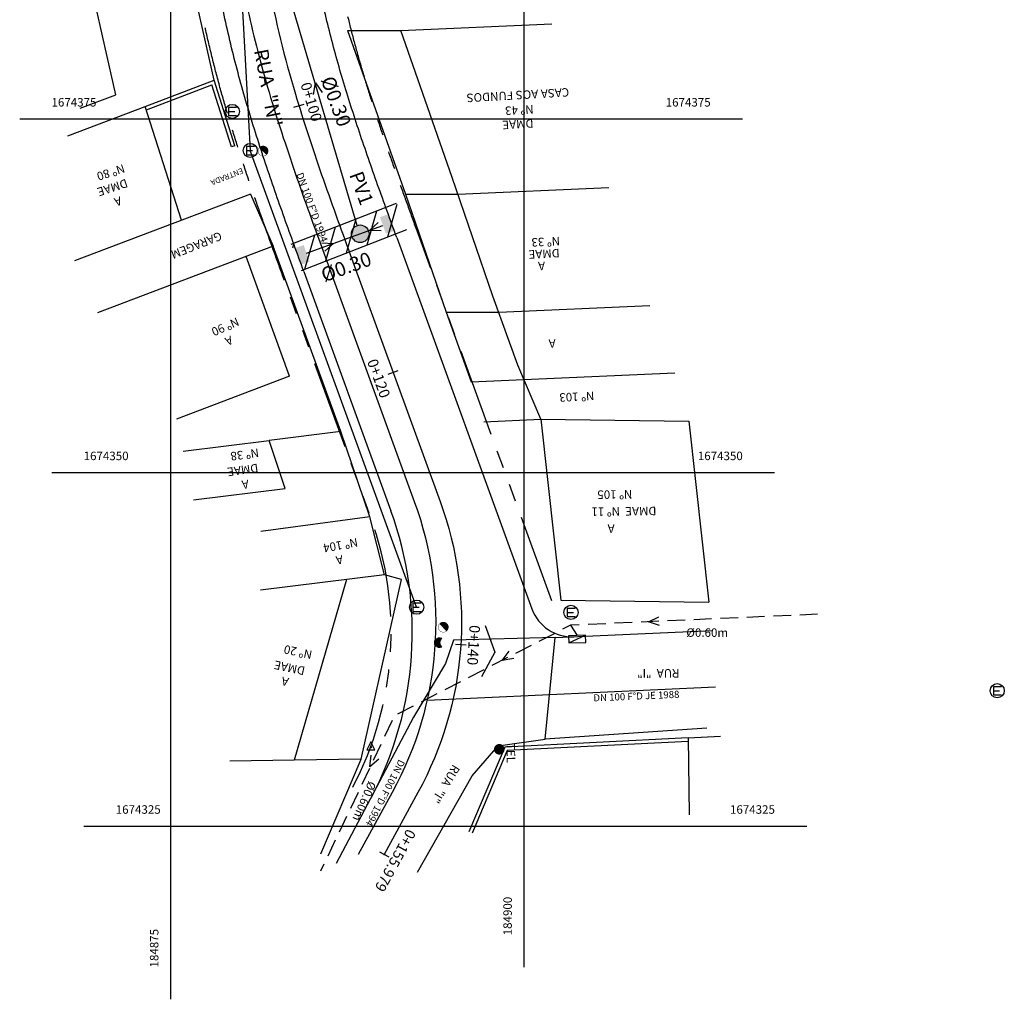
# Model space of a CAD drawing. Extents: x 184857 to 185969, y 1674144 to 1674478.
# Drawn here: x 184864 to 184934, y 1674313 to 1674382 of the extents above; entities that cross this region are included whole.
import ezdxf
from ezdxf.enums import TextEntityAlignment as Align

# ---------------------------------------------------------------- set-up
doc = ezdxf.new("R2010")
doc.units = 0
doc.header["$LTSCALE"] = 5
doc.header["$MEASUREMENT"] = 0
doc.header["$PDSIZE"] = 0.15
doc.linetypes.add('HIDDEN', pattern=[0.375, 0.25, -0.125])
doc.linetypes.add('PHANTOM', pattern=[2.5, 1.25, -0.25, 0.25, -0.25, 0.25, -0.25])
doc.layers.get('0').update_dxf_attribs({"linetype": 'CONTINUOUS'})
for name, color, linetype in [('1-PROJ_REDE_ENVELOPAMENTO', 8, 'CONTINUOUS'), ('3-STALBL', 7, 'CONTINUOUS'), ('AuxTopo', 7, 'CONTINUOUS'), ('Cerca', 8, 'CERCA_DE_ARAME'), ('Construções', 1, 'CONTINUOUS'), ('Divisa', 8, 'CONTINUOUS'), ('Grade', 8, 'GRADIL'), ('MALHA_LINHA', 8, 'CONTINUOUS'), ('MALHA_TEXTO', 8, 'CONTINUOUS'), ('Muro', 8, 'CONTINUOUS'), ('Orelhão', 7, 'CONTINUOUS'), ('PluvialExist', 4, 'HIDDEN'), ('PosteConcr', 7, 'CONTINUOUS'), ('PosteMadeira', 7, 'CONTINUOUS'), ('Rede-Esgoto', 8, 'ESGOTO_LINE'), ('RedeAgua', 8, 'AGUA_LINE'), ('REDEPROJ', 5, 'CONTINUOUS'), ('REDESANITARIO', 8, 'ESGOTO_LINE'), ('REGUA60', 3, 'CONTINUOUS'), ('Textos', 1, 'CONTINUOUS')]:
    doc.layers.add(name, color=color, linetype=linetype)
for name, color, linetype, lineweight in [('3-ALINHPREDIAL', 1, 'PHANTOM', 30), ('3-Eixo', 2, 'CONTINUOUS', 30), ('3-MEIO-FIO', 1, 'CONTINUOUS', 30), ('PavimExist', 8, 'CONTINUOUS', 25)]:
    doc.layers.add(name, color=color, linetype=linetype, lineweight=lineweight)
doc.styles.add('1.5mm', font='romans.shx', dxfattribs={"height": 0.15})
doc.styles.add('2mm', font='romans.shx', dxfattribs={"height": 0.2})
doc.styles.add('REGUA60', font='romans.shx', dxfattribs={"height": 0.75})
doc.styles.add('REGUA80', font='romans.shx', dxfattribs={"height": 1})
doc.linetypes.add('AGUA_LINE', pattern='A,2,[" A ",REGUA80,S=0.1,R=0,X=0,Y=-0.05],-0.35', length=2.35)
doc.linetypes.add('CERCA_DE_ARAME', pattern='A,0.15,-0.05,["X",Standard,S=0.05,R=0,X=-0.0175,Y=-0.025],-0.05', length=0.25)
doc.linetypes.add('ESGOTO_LINE', pattern='A,2,[" E ",REGUA80,S=0.1,R=0,X=0,Y=-0.05],-0.35', length=2.35)
doc.linetypes.add('GRADIL', pattern='A,0.15,-0.075,["XX",Standard,S=0.05,R=0,X=-0.04,Y=-0.025],-0.075', length=0.3)

# ---------------------------------------------------------------- blocks, each defined once
blk = doc.blocks.new('bl')
blk.add_line((-0.0012, -0.0005), (0.0012, 0.0005))
blk.add_lwpolyline([(-0.0012, -0.0005), (0.0012, -0.0005), (0.0012, 0.0005), (-0.0012, 0.0005)], close=True)
blk = doc.blocks.new('pc')
at = {"const_width": 0.00075}
blk.add_lwpolyline([(-0.000375, 0, 1), (0.000375, 0, 1)], format="xyb", close=True, dxfattribs=at)
blk = doc.blocks.new('pm')
blk.add_hatch(color=256).paths.add_polyline_path([(-0.00051, 0.00051), (0.00051, -0.00051, 0.198912), (0.00072, 0, 0.668179)])
blk.add_line((-0.00051, 0.00051), (0.00051, -0.00051))
at = {"const_width": 0.00005}
blk.add_lwpolyline([(-0.00072, 0, 1), (0.00072, 0, 1)], format="xyb", close=True, dxfattribs=at)
blk = doc.blocks.new('orelhão')
blk.add_hatch(color=256).paths.add_polyline_path([(0.00042, 0.00091, 1.563279), (0.00042, -0.00091, -0.461799)])
blk.add_lwpolyline([(0.00042, 0.00091, 0.461799), (0.00042, -0.00091, -1.563279)], format="xyb", close=True)
blk = doc.blocks.new('lbl_tic')
blk.add_line((0, -0.04165), (0, 0.04165))
blk = doc.blocks.new('sta')
for p, q in [((-0.0001, 0.00253), (-0.00201, -0.00128)), ((0.0018, -0.00128), (-0.0001, 0.00253)), ((-0.00201, -0.00128), (0.0018, -0.00128))]:
    blk.add_line(p, q)
blk.add_circle((0, 0), 0.000319)
blk = doc.blocks.new('fle')
at = {"layer": 'REDEPROJ'}
blk.add_lwpolyline([(-0.00076, 0.00062), (0.00076, 0), (-0.00076, -0.00062)], dxfattribs=at)
blk = doc.blocks.new('cxesg')
for p, q in [((0.00058, 0.00057), (-0.00054, 0.00057)), ((-0.00054, 0.00057), (-0.00054, -0.0006)), ((-0.00054, -0.00001), (0.00034, -0.00001)), ((-0.00054, -0.0006), (0.00058, -0.0006))]:
    blk.add_line(p, q)
blk.add_circle((0, 0), 0.001)

msp = doc.modelspace()

# ---------------------------------------------------------------- hatches: boundary and pattern name
at = {"layer": '1-PROJ_REDE_ENVELOPAMENTO'}
h = msp.add_hatch(dxfattribs=at)
h.set_pattern_fill('ANSI31', color=256, scale=10, angle=29.00442, style=0)
h.set_pattern_definition([(74.00441606, (835093.8369, 120275.347), (-1.2016036722, 0.3444540825), [])])
h.paths.add_polyline_path([(184883.521, 1674366.156), (184884.245, 1674364.292), (184891.696, 1674367.185), (184890.972, 1674369.049)])
at = {"layer": 'REDEPROJ'}
for points in [[(184890.384, 1674368.263), (184889.796, 1674368.049), (184890.222, 1674366.879), (184890.809, 1674367.093, -0.000173)], [(184884.393, 1674366.085), (184883.805, 1674365.871), (184884.231, 1674364.701), (184884.818, 1674364.914, -0.000173)]]:
    msp.add_hatch(color=256, dxfattribs=at).paths.add_polyline_path(points)
h = msp.add_hatch(color=256, dxfattribs=at)
edge = h.paths.add_edge_path()
edge.add_arc((184888.401, 1674366.879), 0.621, 0, 360)

# ---------------------------------------------------------------- linework, layer by layer
at = {"layer": '1-PROJ_REDE_ENVELOPAMENTO'}
for p, q in [((184883.521, 1674366.156), (184890.972, 1674369.049)), ((184884.245, 1674364.292), (184891.696, 1674367.185))]:
    msp.add_line(p, q, dxfattribs=at)
at = {"layer": '3-ALINHPREDIAL', "flags": 128}
for points in [[(184890.224, 1674419.148, -0.001804), (184890, 1674418.381, 0.00125), (184889.461, 1674416.482, 0.002083), (184888.94, 1674414.594, 0.002917), (184888.442, 1674412.717, 0.00375), (184887.974, 1674410.85, 0.004583), (184887.54, 1674408.992, 0.005417), (184887.147, 1674407.142, 0.00625), (184886.8, 1674405.299, 0.007086), (184886.505, 1674403.464, 0.008059), (184886.268, 1674401.64, 0.074107), (184886.83, 1674385.435, 0.008059), (184887.194, 1674383.632, 0.007086), (184887.615, 1674381.821, 0.00625), (184888.089, 1674380.007, 0.005417), (184888.61, 1674378.188, 0.004583), (184889.171, 1674376.365, 0.00375), (184889.768, 1674374.535, 0.002917), (184890.395, 1674372.697, 0.002083), (184891.046, 1674370.85, 0.00125), (184891.715, 1674368.992, 0.000278), (184892.396, 1674367.118), (184901.956, 1674340.873)], [(184887.866, 1674327.753, 0.211865), (184889.166, 1674346.768), (184883, 1674363.696, -0.000278), (184882.314, 1674365.581, -0.00125), (184881.628, 1674367.487, -0.002083), (184880.95, 1674369.413, -0.002917), (184880.285, 1674371.361, -0.00375), (184879.642, 1674373.334, -0.004583), (184879.026, 1674375.333, -0.005417), (184878.446, 1674377.36, -0.00625), (184877.909, 1674379.416, -0.007081), (184877.423, 1674381.501, -0.008053), (184876.997, 1674383.618, -0.074107), (184876.332, 1674402.769, -0.008053), (184876.61, 1674404.912, -0.007081), (184876.95, 1674407.025, -0.00625), (184877.343, 1674409.114, -0.005417), (184877.781, 1674411.176, -0.004583), (184878.257, 1674413.213, -0.00262), (184878.607, 1674414.62, -0.00262)]]:
    msp.add_lwpolyline(points, format="xyb", dxfattribs=at)
at = {"layer": '3-Eixo'}
msp.add_lwpolyline([(184892.736, 1674464.613, 0.271738), (184885.431, 1674440.385), (184886.081, 1674437.705, -0.130159), (184885.744, 1674421.679, 0.004167), (184884.115, 1674415.905, 0.011667), (184882.661, 1674410.084, 0.026673), (184881.3, 1674402.204, 0.074107), (184881.914, 1674384.527, 0.026673), (184883.818, 1674376.76, 0.011667), (184885.673, 1674371.055, 0.004167), (184887.698, 1674365.407), (184894.056, 1674347.953, -0.215999), (184892.486, 1674327.376), (184890.088, 1674323.002)], format="xyb", dxfattribs=at)
msp.add_lwpolyline([(184897.249, 1674339.188), (184897.933, 1674337.309), (184896.971, 1674335.555)], dxfattribs=at)
for p in [(184897.933, 1674337.309), (184890.088, 1674323.002)]:
    msp.add_point(p, dxfattribs=at)
at = {"layer": '3-MEIO-FIO'}
for p, q in [((184890.987, 1674366.605), (184900.547, 1674340.36)), ((184884.409, 1674364.209), (184890.575, 1674347.282))]:
    msp.add_line(p, q, dxfattribs=at)
for points in [[(184890.987, 1674366.605, -0.000278), (184890.305, 1674368.481, -0.00125), (184889.633, 1674370.345, -0.002083), (184888.979, 1674372.204, -0.002917), (184888.346, 1674374.059, -0.00375), (184887.742, 1674375.91, -0.004583), (184887.172, 1674377.76, -0.005417), (184886.643, 1674379.61, -0.00625), (184886.159, 1674381.46, -0.007085), (184885.728, 1674383.312, -0.008058), (184885.355, 1674385.162, -0.008058)], [(184884.409, 1674364.209, -0.000278), (184883.724, 1674366.093, -0.00125), (184883.041, 1674367.992, -0.002083), (184882.367, 1674369.906, -0.002917), (184881.708, 1674371.837, -0.00375), (184881.071, 1674373.788, -0.004583), (184880.463, 1674375.761, -0.005417), (184879.892, 1674377.757, -0.00625), (184879.365, 1674379.776, -0.007082), (184878.889, 1674381.82, -0.008054), (184878.472, 1674383.891, -0.008054)]]:
    msp.add_lwpolyline(points, format="xyb", dxfattribs=at)
for centre, radius, start, end in [((184867.085, 1674338.725), 25, 332.16629, 20.01472), ((184903.365, 1674341.387), 3, 200.01472, 272.61654)]:
    msp.add_arc(centre, radius, start, end, dxfattribs=at)
at = {"layer": 'Cerca'}
for p, q in [((184878.06, 1674377.73), (184875.84, 1674387.6)), ((184887.49, 1674381.25), (184891.61, 1674369.68)), ((184887.02, 1674352.89), (184882.25, 1674366.01)), ((184889.07, 1674346.86), (184887.02, 1674352.89))]:
    msp.add_line(p, q, dxfattribs=at)
at = {"layer": 'Construções'}
for p, q in [((184871.114, 1674376.711), (184869.563, 1674383.61)), ((184891.28, 1674381.253), (184901.957, 1674381.731)), ((184894.907, 1674370.854), (184891.28, 1674381.253)), ((184868.596, 1674375.754), (184871.114, 1674376.711)), ((184867.718, 1674373.8), (184873.192, 1674375.88)), ((184875.762, 1674367.84), (184873.192, 1674375.88)), ((184897.79, 1674362.468), (184894.907, 1674370.854)), ((184895.31, 1674369.683), (184905.987, 1674370.161)), ((184880.63, 1674369.69), (184868.198, 1674364.966)), ((184880.63, 1674369.69), (184882.25, 1674366.01)), ((184882.25, 1674366.01), (184869.818, 1674361.286)), ((184883.409, 1674356.823), (184880.333, 1674365.282)), ((184899.543, 1674357.595), (184897.79, 1674362.468)), ((184898.198, 1674361.333), (184908.876, 1674361.811)), ((184901.17, 1674353.77), (184899.543, 1674357.595)), ((184899.976, 1674356.577), (184910.654, 1674357.055)), ((184883.409, 1674356.823), (184875.398, 1674353.778)), ((184901.17, 1674353.77), (184902.58, 1674340.98)), ((184901.17, 1674353.77), (184911.64, 1674353.62)), ((184911.64, 1674353.62), (184913.05, 1674340.83)), ((184875.878, 1674351.515), (184881.952, 1674352.264)), ((184883.102, 1674348.88), (184881.952, 1674352.264)), ((184876.606, 1674348.078), (184883.102, 1674348.88)), ((184889.07, 1674346.86), (184881.373, 1674345.832)), ((184890.12, 1674342.76), (184889.07, 1674346.86)), ((184890.12, 1674342.76), (184881.356, 1674341.678)), ((184887.44, 1674342.429), (184883.72, 1674329.663)), ((184902.58, 1674340.98), (184913.05, 1674340.83)), ((184883.72, 1674329.663), (184879.187, 1674329.599))]:
    msp.add_line(p, q, dxfattribs=at)
at = {"layer": 'Divisa'}
for p, q in [((184887.49, 1674381.25), (184891.28, 1674381.253)), ((184891.61, 1674369.68), (184895.31, 1674369.683)), ((184891.61, 1674369.68), (184894.48, 1674361.33)), ((184894.48, 1674361.33), (184898.198, 1674361.333)), ((184894.48, 1674361.33), (184896.25, 1674356.41)), ((184896.25, 1674356.41), (184899.976, 1674356.577)), ((184897.15, 1674353.59), (184901.17, 1674353.77)), ((184911.59, 1674331.24), (184913.895, 1674331.351)), ((184911.59, 1674331.24), (184911.675, 1674325.808))]:
    msp.add_line(p, q, dxfattribs=at)
at = {"layer": 'Grade'}
for p, q in [((184888.47, 1674329.73), (184891.31, 1674342.43)), ((184891.31, 1674342.43), (184890.12, 1674342.76)), ((184885.61, 1674323.03), (184888.47, 1674329.73))]:
    msp.add_line(p, q, dxfattribs=at)
at = {"layer": 'MALHA_LINHA'}
for p, q in [((184900, 1674315.029), (184900, 1674477.587)), ((184875, 1674312.756), (184875, 1674475.314)), ((184864.312, 1674375), (184915.44, 1674375)), ((184866.585, 1674350), (184917.713, 1674350)), ((184868.858, 1674325), (184919.986, 1674325))]:
    msp.add_line(p, q, dxfattribs=at)
at = {"layer": 'Muro'}
for p, q in [((184873.192, 1674375.88), (184878.06, 1674377.73)), ((184879.539, 1674373.104), (184878.06, 1674377.73)), ((184873.281, 1674375.646), (184877.902, 1674377.403)), ((184879.3, 1674373.028), (184877.902, 1674377.403)), ((184878.136, 1674377.492), (184878.149, 1674377.496)), ((184879.539, 1674373.104), (184879.3, 1674373.028)), ((184887.02, 1674352.89), (184881.952, 1674352.264)), ((184911.59, 1674331.24), (184898.62, 1674330.59)), ((184898.62, 1674330.59), (184896.09, 1674324.6)), ((184911.594, 1674330.99), (184898.789, 1674330.348)), ((184888.47, 1674329.73), (184883.72, 1674329.663)), ((184898.789, 1674330.348), (184896.32, 1674324.503))]:
    msp.add_line(p, q, dxfattribs=at)
at = {"layer": 'PavimExist'}
for p, q in [((184902.19, 1674338.33), (184913.35, 1674338.84)), ((184895, 1674338.14), (184894.43, 1674336.49)), ((184902.19, 1674338.33), (184895, 1674338.14)), ((184901.49, 1674331.14), (184902.19, 1674338.33)), ((184894.43, 1674336.49), (184892.18, 1674332.71)), ((184892.18, 1674332.71), (184886.71, 1674322.35)), ((184912.92, 1674331.92), (184901.49, 1674331.14)), ((184898.17, 1674330.68), (184901.49, 1674331.14)), ((184896.33, 1674328.55), (184898.17, 1674330.68)), ((184892.46, 1674321.75), (184896.33, 1674328.55))]:
    msp.add_line(p, q, dxfattribs=at)
at = {"layer": 'PluvialExist'}
msp.add_line((184903.273, 1674339.202), (184903.741, 1674338.47), dxfattribs=at)
at = {"layer": 'PluvialExist', "flags": 128}
msp.add_lwpolyline([(184920.752, 1674339.978), (184903.273, 1674339.202), (184890.813, 1674332.802), (184885.602, 1674321.814)], dxfattribs=at)
at = {"layer": 'PluvialExist'}
for points in [[(184909.574, 1674339.185), (184908.789, 1674339.433), (184909.525, 1674339.802)], [(184899.255, 1674336.854), (184898.445, 1674336.712), (184898.927, 1674337.378)], [(184889.716, 1674329.727), (184889.084, 1674329.2), (184889.17, 1674330.018)]]:
    msp.add_lwpolyline(points, dxfattribs=at)
at = {"layer": 'RedeAgua', "flags": 128}
msp.add_lwpolyline([(184870.319, 1674463.995), (184874.279, 1674463.415, -0.267122), (184880.103, 1674458.315), (184884.253, 1674437.705, -0.13016), (184883.916, 1674421.679, 0.004167), (184882.287, 1674415.905, 0.011667), (184880.832, 1674410.084, 0.026673), (184879.472, 1674402.204, 0.074107), (184880.085, 1674384.527, 0.02167), (184881.439, 1674378.683, 0.014168), (184883.199, 1674372.948, 0.006667), (184885.186, 1674367.287), (184892.228, 1674347.953, -0.215999), (184890.658, 1674327.376, 0.215999)], format="xyb", dxfattribs=at)
for points in [[(184893.129, 1674333.912), (184913.533, 1674334.844)], [(184890.658, 1674327.376), (184888.26, 1674323.002)]]:
    msp.add_lwpolyline(points, dxfattribs=at)
at = {"layer": 'REDEPROJ'}
for p, q in [((184888.186, 1674367.464), (184882.938, 1674385.234)), ((184884.6, 1674365.498), (184890.009, 1674367.464))]:
    msp.add_line(p, q, dxfattribs=at)
msp.add_circle((184888.401, 1674366.879), 0.621, dxfattribs=at)
at = {"layer": 'REDESANITARIO'}
msp.add_line((184892.39, 1674340.48), (184880.62, 1674372.77), dxfattribs=at)
at = {"layer": 'REDESANITARIO', "flags": 128}
msp.add_lwpolyline([(184877.25, 1674464.85), (184886.596, 1674458.923), (184888.99, 1674436.26), (184886.692, 1674418.775), (184878.522, 1674411.09), (184880.62, 1674372.77)], dxfattribs=at)

# ---------------------------------------------------------------- block references
at = {"layer": '3-STALBL', "yscale": 9.003601440461352, "zscale": 9.003601440576231}
for p, xscale, rotation in [((184884.066, 1674375.939), 9.003601440620734, 287.0508608706726), ((184890.73, 1674357.084), 9.00360144047165, 290.014717205814), ((184895.518, 1674337.849), 9.003601440559391, 266.4509363354983), ((184890.088, 1674323.002), 9.00360144054153, 241.2604356937012)]:
    msp.add_blockref('lbl_tic', p, dxfattribs=dict(at, xscale=xscale, rotation=rotation))
at = {"layer": 'AuxTopo', "xscale": 150, "yscale": 150}
msp.add_blockref('sta', (184889.164, 1674330.582), dxfattribs=at)
at = {"layer": 'Orelhão', "xscale": 350, "yscale": 350}
msp.add_blockref('orelhão', (184894.02, 1674337.97), dxfattribs=at)
at = {"layer": 'PluvialExist', "xscale": 499.9999999999926, "yscale": 500, "rotation": 2.025251369405574}
msp.add_blockref('bl', (184903.749, 1674338.22), dxfattribs=at)
at = {"layer": 'PosteConcr', "xscale": 500, "yscale": 500}
msp.add_blockref('pc', (184898.24, 1674330.43), dxfattribs=at)
at = {"layer": 'PosteMadeira', "xscale": 500, "yscale": 500}
for p in [(184881.53, 1674372.73), (184894.28, 1674339.07)]:
    msp.add_blockref('pm', p, dxfattribs=at)
at = {"layer": 'Rede-Esgoto', "xscale": 500, "yscale": 500}
msp.add_blockref('cxesg', (184933.462, 1674334.573), dxfattribs=at)
at = {"layer": 'REDEPROJ', "xscale": 500, "yscale": 500, "zscale": 500}
for p, rotation in [((184885.318, 1674377.175), 102.4822837315442), ((184889.413, 1674367.247), 199.4666634133685), ((184886.157, 1674366.064), 19.46666341336853)]:
    msp.add_blockref('fle', p, dxfattribs=dict(at, rotation=rotation))
at = {"layer": 'REDESANITARIO', "xscale": 500, "yscale": 500}
for p in [(184879.35, 1674375.53), (184880.62, 1674372.77), (184892.39, 1674340.48), (184903.31, 1674340.11)]:
    msp.add_blockref('cxesg', p, dxfattribs=at)

# ---------------------------------------------------------------- texts
at = {"layer": '3-STALBL', "style": '1.5mm'}
for s, rotation, p in [('0+100', 287.05086, (184884.353, 1674376.027)), ('0+120', 290.01472, (184889.138, 1674356.445)), ('0+140', 266.45094, (184895.817, 1674337.83)), ('0+155.979', 241.26044, (184890.351, 1674322.858))]:
    msp.add_text(s, height=0.75, rotation=rotation, dxfattribs=at).set_placement(p, align=Align.BOTTOM_CENTER)
at = {"layer": 'MALHA_TEXTO', "style": 'REGUA80'}
for s, p in [('1674375', (184866.562, 1674375.875)), ('1674350', (184868.835, 1674350.875)), ('1674325', (184871.108, 1674325.875))]:
    msp.add_text(s, height=0.6, dxfattribs=at).set_placement(p)
for s, p in [('1674375', (184913.19, 1674375.875)), ('1674350', (184915.463, 1674350.875)), ('1674325', (184917.736, 1674325.875))]:
    msp.add_text(s, height=0.6, dxfattribs=at).set_placement(p, align=Align.RIGHT)
for s, p in [('184900', (184899.125, 1674317.279)), ('184875', (184874.125, 1674315.006))]:
    msp.add_text(s, height=0.6, rotation=90, dxfattribs=at).set_placement(p)
at = {"layer": 'PluvialExist', "style": '2mm'}
for rotation, p in [(359.85737, (184911.469, 1674338.385)), (246.96369, (184888.993, 1674328.236))]:
    msp.add_text('%%c0.60m', height=0.6, rotation=rotation, dxfattribs=at).set_placement(p)
at = {"layer": 'RedeAgua', "style": '2mm'}
for s, rotation, p in [('DN 100 F°D 1994', 290.14093, (184883.871, 1674371.093)), ('DN 100 F°D JE 1988', 2.47072, (184904.905, 1674333.813)), ('DN 100 F°D 1994', 242.60376, (184891.143, 1674329.755))]:
    msp.add_text(s, height=0.5, rotation=rotation, dxfattribs=at).set_placement(p)
at = {"layer": 'REGUA60', "style": 'REGUA80'}
for s, rotation, p in [('%%c0.30', 290.01888, (184885.6, 1674377.79)), ('%%C0.30', 19.97683, (184885.859, 1674363.442))]:
    msp.add_text(s, height=1, rotation=rotation, dxfattribs=at).set_placement(p)
at = {"layer": 'REGUA60', "style": 'REGUA60'}
msp.add_text('PV1', height=1, rotation=290.01472, dxfattribs=at).set_placement((184888.372, 1674370.06), align=Align.MIDDLE)
at = {"layer": 'Textos', "color": 3, "style": '2mm'}
msp.add_text('RUA  "N"', height=1, rotation=280.72937, dxfattribs=at).set_placement((184880.882, 1674379.843))
at = {"layer": 'Textos', "style": '2mm'}
for s, height, rotation, p in [('CASA AOS FUNDOS', 0.6, 183.27542, (184903.16, 1674377.189)), ('Nº 43', 0.6, 183.27542, (184900.646, 1674375.983)), ('DMAE', 0.6, 183.27542, (184900.639, 1674374.989)), ('Nº 80', 0.6, 198.15297, (184871.624, 1674371.82)), ('ENTRADA', 0.4, 201.66246, (184880.029, 1674371.55)), ('DMAE', 0.6, 198.15297, (184871.83, 1674370.775)), ('A', 0.6, 198.15297, (184871.414, 1674369.529)), ('GARAGEM', 0.6, 201.66246, (184878.467, 1674367.045)), ('Nº 33', 0.6, 182.98405, (184902.515, 1674366.668)), ('DMAE', 0.6, 182.98405, (184902.491, 1674365.821)), ('A', 0.6, 182.98405, (184901.463, 1674364.918)), ('Nº 90', 0.6, 203.87973, (184879.658, 1674360.989)), ('A', 0.6, 203.87973, (184879.226, 1674359.695)), ('A', 0.6, 182.98405, (184902.21, 1674359.43)), ('Nº 103', 0.6, 182.98405, (184904.94, 1674355.723)), ('Nº 38', 0.6, 188.01017, (184881.186, 1674351.708)), ('DMAE', 0.6, 188.01017, (184881.139, 1674350.633)), ('A', 0.6, 188.01017, (184880.474, 1674349.492)), ('Nº 105', 0.6, 180.73749, (184907.643, 1674348.763)), ('DMAE  Nº 11', 0.6, 180.73749, (184909.346, 1674347.586)), ('A', 0.6, 180.73749, (184906.395, 1674346.339)), ('Nº 104', 0.6, 190.33943, (184888.168, 1674345.379)), ('A', 0.6, 190.33943, (184887.121, 1674344.162)), ('Nº 20', 0.6, 167.92615, (184885.048, 1674337.391)), ('DMAE', 0.6, 167.92615, (184884.541, 1674336.25)), ('RUA  "I"', 0.6, 179.88128, (184910.981, 1674336.097)), ('A', 0.6, 167.92615, (184883.391, 1674335.465)), ('TEL', 0.6, 271.00466, (184898.747, 1674330.876)), ('RUA  "I"', 0.6, 238.39101, (184894.973, 1674329.403))]:
    msp.add_text(s, height=height, rotation=rotation, dxfattribs=at).set_placement(p)

doc.saveas('drawing.dxf')
